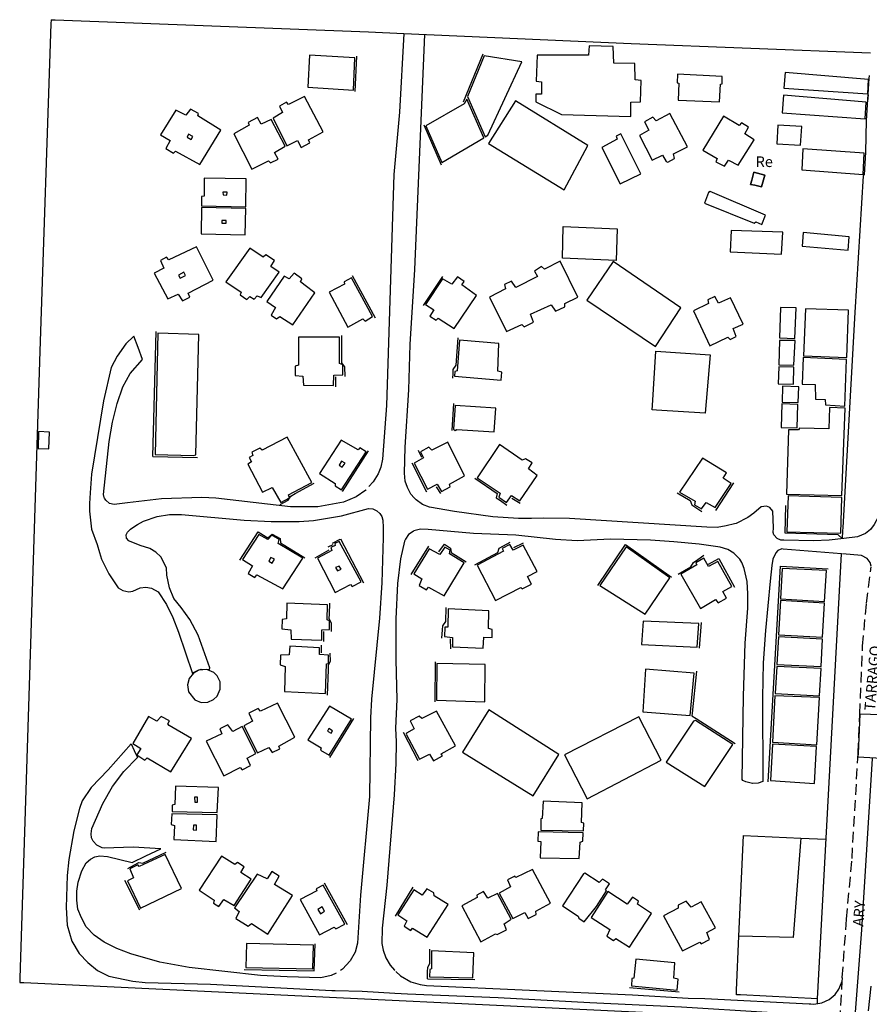
# Model space of a CAD drawing. Units: millimetres. Extents: x 185530 to 187947, y 1674286 to 1677060.
# Drawn here: x 186731 to 186931, y 1675531 to 1675763 of the extents above; entities that cross this region are included whole.
import ezdxf
from ezdxf.enums import TextEntityAlignment as Align

# ---------------------------------------------------------------- set-up
doc = ezdxf.new("R2010")
doc.units = ezdxf.units.MM
doc.header["$LTSCALE"] = 5
doc.header["$MEASUREMENT"] = 0
doc.linetypes.add('DASHED', pattern=[0.75, 0.5, -0.25])
for name, color, linetype in [('V-CRUZAMENTO', 1, 'Continuous'), ('V-EDIFICACAO', 7, 'Continuous'), ('V-EDIFICACAO_IDENTIFICADA', 6, 'Continuous'), ('V-EIXO_DE_LOGRADOURO', 3, 'Continuous'), ('V-LOTE', 1, 'Continuous'), ('V-NOME_DOS_LOGRADOUROS', 7, 'Continuous'), ('V-QUADRA', 2, 'Continuous'), ('V-REFERENCIA', 41, 'Continuous'), ('V-TESTADA', 250, 'Continuous')]:
    doc.layers.add(name, color=color, linetype=linetype)
doc.styles.get("Standard").update_dxf_attribs({"font": 'ARIAL.TTF'})

msp = doc.modelspace()

# ---------------------------------------------------------------- linework, layer by layer
at = {"layer": 'V-CRUZAMENTO'}
msp.add_lwpolyline([(186935.52, 1675588.74), (186935.8, 1675590.59), (186936.47, 1675591.27), (186936.92, 1675591.35), (186938.26, 1675591.17), (186942.209, 1675591.29), (186942.209, 1675591.29), (186942.11, 1675594.551), (186942.11, 1675594.551), (186941.29, 1675594.44), (186940.25, 1675594.4), (186939.56, 1675594.55), (186938.37, 1675595.07), (186937.35, 1675595.96), (186936.59, 1675597.18), (186936.31, 1675598.22), (186936.35, 1675599), (186936.35, 1675599), (186928.9, 1675599.2), (186928.9, 1675599.2), (186928.51, 1675589.9), (186928.466, 1675589.166), (186928.466, 1675589.166), (186935.52, 1675588.74)], close=True, dxfattribs=at)
at = {"layer": 'V-EDIFICACAO'}
for points in [[(186852.81, 1675754.64), (186852.58, 1675748.55), (186853.84, 1675748.39), (186853.79, 1675745.48), (186852.51, 1675745.47), (186852.45, 1675743.65), (186858.52, 1675740.66), (186874.87, 1675740.19), (186874.93, 1675743.54), (186877.21, 1675743.63), (186877.34, 1675748.68), (186875.95, 1675748.85), (186875.83, 1675752.65), (186870.92, 1675752.77), (186870.72, 1675756.73), (186865.04, 1675756.89), (186864.9, 1675754.63), (186852.81, 1675754.64)], [(186799.13, 1675754.66), (186798.74, 1675747.09), (186809.51, 1675746.42), (186809.77, 1675754.06), (186799.13, 1675754.66)], [(186840.3, 1675754.46), (186836.35, 1675744.93), (186840.57, 1675735.42), (186841.18, 1675735.79), (186849.21, 1675753.1), (186840.3, 1675754.46)], [(186885.88, 1675750.21), (186885.84, 1675748.15), (186886.18, 1675748.05), (186886.07, 1675744.06), (186895.79, 1675743.67), (186896.05, 1675747.84), (186896.44, 1675747.9), (186896.47, 1675749.64), (186885.88, 1675750.21)], [(186911.28, 1675750.53), (186910.99, 1675746.9), (186930.82, 1675745.57), (186930.96, 1675748.91), (186911.28, 1675750.53)], [(186794.18, 1675743.05), (186793.71, 1675743.56), (186792.03, 1675742.65), (186792.73, 1675741.11), (186790.49, 1675739.76), (186793.74, 1675733.26), (186796.27, 1675734.51), (186797.16, 1675732.91), (186799.14, 1675733.95), (186798.89, 1675734.66), (186802.34, 1675736.56), (186797.89, 1675744.9), (186794.18, 1675743.05)], [(186835.59, 1675743.18), (186826.56, 1675737.97), (186830.28, 1675729.32), (186840.19, 1675735.19), (186836.24, 1675744.29), (186835.59, 1675743.18)], [(186910.87, 1675745.24), (186910.59, 1675741.05), (186930.13, 1675739.67), (186930.42, 1675743.56), (186910.87, 1675745.24)], [(186772.78, 1675740.33), (186772.88, 1675740.9), (186771.01, 1675741.95), (186769.91, 1675740.49), (186767.6, 1675741.69), (186763.99, 1675735.84), (186766.27, 1675734.55), (186765.2, 1675732.6), (186767, 1675731.53), (186767.47, 1675731.99), (186773.21, 1675728.84), (186778.22, 1675736.99), (186772.78, 1675740.33)], [(186847.72, 1675743.9), (186841.33, 1675733.79), (186859.15, 1675722.91), (186864.74, 1675733.33), (186847.72, 1675743.9)], [(186781.27, 1675736.09), (186785.48, 1675727.8), (186789.39, 1675729.74), (186789.92, 1675729.23), (186791.72, 1675730.14), (186790.88, 1675731.72), (186793.38, 1675733.16), (186790.08, 1675739.5), (186787.73, 1675738.41), (186786.86, 1675739.96), (186784.67, 1675738.78), (186784.89, 1675738.12), (186781.27, 1675736.09)], [(186884.06, 1675740.87), (186880.87, 1675739.19), (186880.08, 1675740.01), (186878.13, 1675738.94), (186879.12, 1675737), (186876.92, 1675735.73), (186879.95, 1675729.85), (186882.4, 1675731.08), (186883.25, 1675729.56), (186883.59, 1675729.45), (186885.21, 1675730.29), (186884.98, 1675731.39), (186888.26, 1675733.01), (186884.06, 1675740.87)], [(186891.85, 1675732.27), (186895.24, 1675730.25), (186894.98, 1675729.46), (186896.96, 1675728.44), (186897.93, 1675729.87), (186900.21, 1675728.71), (186904.02, 1675734.7), (186901.78, 1675736.11), (186902.61, 1675737.69), (186900.99, 1675738.71), (186900.45, 1675738.07), (186896.73, 1675740.26), (186891.85, 1675732.27)], [(186909.54, 1675738.14), (186909.33, 1675733.76), (186914.95, 1675733.44), (186915.21, 1675737.86), (186909.54, 1675738.14)], [(186770.58, 1675735.98), (186770.22, 1675735.29), (186771.21, 1675734.78), (186771.6, 1675735.45), (186770.58, 1675735.98)], [(186872.53, 1675736.11), (186871.46, 1675735.56), (186871.66, 1675734.82), (186868.03, 1675732.86), (186872.39, 1675724.3), (186877.26, 1675726.69), (186872.53, 1675736.11)], [(186915.48, 1675732.59), (186915.19, 1675727.6), (186929.73, 1675726.5), (186929.96, 1675731.52), (186915.48, 1675732.59)], [(186774.29, 1675725.67), (186774.22, 1675721.36), (186773.6, 1675721.3), (186773.6, 1675719.14), (186784.07, 1675718.91), (186784.18, 1675725.48), (186774.29, 1675725.67)], [(186903.13, 1675724.18), (186903.4, 1675725.17), (186903.89, 1675727.02), (186906.48, 1675726.34), (186905.68, 1675723.6), (186904.13, 1675723.96), (186903.13, 1675724.18)], [(186778.68, 1675722.37), (186778.71, 1675721.7), (186779.57, 1675721.61), (186779.64, 1675722.35), (186778.68, 1675722.37)], [(186893.58, 1675722.47), (186893.24, 1675722.25), (186892.25, 1675719.74), (186903.99, 1675715.03), (186904.4, 1675715.37), (186905.8, 1675714.73), (186906.66, 1675716.91), (186893.58, 1675722.47)], [(186773.6, 1675718.69), (186773.51, 1675712.5), (186783.95, 1675712.3), (186784.05, 1675718.46), (186773.6, 1675718.69)], [(186778.42, 1675715.63), (186778.43, 1675715.01), (186779.44, 1675715.03), (186779.41, 1675715.63), (186778.42, 1675715.63)], [(186898.59, 1675713.31), (186898.35, 1675708.25), (186910.47, 1675707.71), (186910.71, 1675712.88), (186898.59, 1675713.31)], [(186915.51, 1675712.85), (186915.29, 1675709.62), (186926.17, 1675708.62), (186926.42, 1675711.81), (186915.51, 1675712.85)], [(186765.91, 1675706.41), (186765.35, 1675706.97), (186763.96, 1675706.26), (186764.76, 1675704.44), (186762.47, 1675703.21), (186765.66, 1675697.19), (186768.11, 1675698.3), (186769.17, 1675696.67), (186770.91, 1675697.56), (186770.49, 1675698.52), (186776.41, 1675701.61), (186772.41, 1675709.43), (186765.91, 1675706.41)], [(186785.02, 1675709.13), (186779.4, 1675701.16), (186783, 1675698.72), (186782.78, 1675698.13), (186784.32, 1675697.06), (186784.99, 1675697.74), (186786.08, 1675697.1), (186786.73, 1675697.91), (186787.68, 1675697.46), (186791.91, 1675703.49), (186790.01, 1675704.79), (186790.85, 1675706.23), (186788.81, 1675707.57), (186788.16, 1675707.02), (186785.02, 1675709.13)], [(186847.75, 1675699.83), (186846.71, 1675701.34), (186845.1, 1675700.53), (186845.31, 1675699.53), (186841.54, 1675697.57), (186845.58, 1675689.44), (186849.19, 1675691.12), (186849.72, 1675690.56), (186851.95, 1675691.65), (186851.23, 1675693.55), (186856.11, 1675695.79), (186857.15, 1675694.24), (186859.34, 1675695.28), (186859.35, 1675696.1), (186862.36, 1675697.6), (186858.24, 1675706.06), (186854.55, 1675704.16), (186853.85, 1675704.8), (186852.15, 1675703.71), (186852.88, 1675702.44), (186847.75, 1675699.83)], [(186864.49, 1675696.89), (186880.71, 1675685.93), (186886.68, 1675695.09), (186870.76, 1675706.01), (186864.49, 1675696.89)], [(186768.19, 1675702.8), (186768.59, 1675702.08), (186769.82, 1675702.71), (186769.48, 1675703.43), (186768.19, 1675702.8)], [(186798.07, 1675700.3), (186798.07, 1675700.3), (186796.98, 1675701.19), (186797.32, 1675701.86), (186795.47, 1675703.2), (186794.34, 1675701.87), (186793.12, 1675702.49), (186789.02, 1675696.54), (186791.04, 1675695.1), (186790.02, 1675693.29), (186791.31, 1675692.43), (186792.1, 1675693.02), (186795.16, 1675691.08), (186800.375, 1675698.596), (186800.375, 1675698.596), (186798.07, 1675700.3), (186798.07, 1675700.3)], [(186835.05, 1675700.51), (186835.56, 1675701.28), (186833.98, 1675702.33), (186832.66, 1675700.61), (186830.5, 1675701.87), (186826.47, 1675695.87), (186828.41, 1675694.62), (186827.47, 1675693.13), (186828.98, 1675692.12), (186829.45, 1675692.58), (186833.26, 1675690.16), (186838.5, 1675697.98), (186835.05, 1675700.51)], [(186807.25, 1675701.22), (186807.34, 1675700.62), (186803.74, 1675698.73), (186808.17, 1675690.48), (186811.68, 1675692.5), (186812.21, 1675691.91), (186813.96, 1675692.98), (186808.98, 1675702.16), (186807.25, 1675701.22)], [(186895.54, 1675696.19), (186894.67, 1675697.74), (186893.03, 1675696.95), (186893.25, 1675696.06), (186889.65, 1675694.31), (186893.51, 1675686.1), (186897.81, 1675688.13), (186898.29, 1675687.62), (186899.75, 1675688.31), (186899.01, 1675690.21), (186901.38, 1675691.24), (186898.39, 1675697.43), (186895.54, 1675696.19)], [(186910.22, 1675695.14), (186910, 1675687.95), (186913.57, 1675687.79), (186913.88, 1675695.06), (186910.22, 1675695.14)], [(186916.07, 1675694.82), (186915.61, 1675683.74), (186925.82, 1675683.35), (186926.21, 1675694.47), (186916.07, 1675694.82)], [(186763.34, 1675689.08), (186762.72, 1675660.43), (186771.75, 1675660.2), (186772.29, 1675660.4), (186772.98, 1675688.78), (186763.34, 1675689.08)], [(186796.52, 1675688.14), (186796.54, 1675681.56), (186795.73, 1675681.26), (186795.73, 1675679.1), (186797.53, 1675678.97), (186797.65, 1675676.84), (186804.77, 1675676.71), (186804.82, 1675679.17), (186806.98, 1675679.28), (186806.98, 1675681.58), (186806.16, 1675681.96), (186806.18, 1675688.11), (186796.52, 1675688.14)], [(186834.49, 1675687.43), (186833.96, 1675680.22), (186833.37, 1675680.03), (186833.31, 1675678.9), (186844.3, 1675678.02), (186844.48, 1675679.89), (186843.51, 1675680.08), (186843.76, 1675686.68), (186834.49, 1675687.43)], [(186909.96, 1675687.39), (186909.79, 1675681.58), (186913.31, 1675681.51), (186913.63, 1675687.32), (186909.96, 1675687.39)], [(186915.57, 1675683.31), (186915.29, 1675677.07), (186918.39, 1675676.96), (186918.47, 1675673.48), (186920.71, 1675673.4), (186920.8, 1675672.2), (186925.41, 1675671.87), (186925.74, 1675682.89), (186915.57, 1675683.31)], [(186909.8, 1675681.17), (186909.62, 1675677.15), (186913.27, 1675677.03), (186913.37, 1675681.06), (186909.8, 1675681.17)], [(186910.67, 1675676.6), (186910.59, 1675672.83), (186914.36, 1675672.7), (186914.54, 1675676.42), (186910.67, 1675676.6)], [(186833.47, 1675672.02), (186833.06, 1675666.46), (186833.49, 1675666.14), (186833.82, 1675666.39), (186842.67, 1675665.84), (186843.05, 1675671.36), (186833.47, 1675672.02)], [(186910.54, 1675672.39), (186910.39, 1675666.83), (186914.11, 1675666.78), (186914.32, 1675672.22), (186910.54, 1675672.39)], [(186914.7, 1675666.69), (186914.48, 1675666.31), (186912.09, 1675666.28), (186911.61, 1675651.13), (186924.65, 1675650.77), (186925.45, 1675671.39), (186921.79, 1675671.51), (186921.57, 1675666.54), (186914.7, 1675666.69)], [(186735.15, 1675665.87), (186735.06, 1675661.88), (186737.63, 1675661.77), (186737.74, 1675665.76), (186735.15, 1675665.87)], [(186787.96, 1675661.46), (186787.38, 1675661.97), (186785.47, 1675660.98), (186785.76, 1675660.24), (186784.9, 1675659.74), (186785.41, 1675658.74), (186784.56, 1675658.15), (186787.98, 1675651.56), (186790.3, 1675652.66), (186792.33, 1675649.12), (186794.38, 1675650.21), (186794.14, 1675650.93), (186799.62, 1675653.87), (186793.85, 1675664.57), (186787.96, 1675661.46)], [(186806.55, 1675663.87), (186801.49, 1675655.96), (186805.15, 1675653.66), (186805.12, 1675653.11), (186806.64, 1675652.15), (186812.43, 1675661.13), (186810.99, 1675662.06), (186810.54, 1675661.55), (186806.55, 1675663.87)], [(186827.94, 1675661.51), (186827.21, 1675662.23), (186825.26, 1675661.1), (186825.99, 1675659.7), (186823.78, 1675658.43), (186826.91, 1675652.26), (186829.23, 1675653.44), (186830.23, 1675651.72), (186832.25, 1675652.8), (186832.1, 1675653.49), (186835.65, 1675655.43), (186831.69, 1675663.39), (186827.94, 1675661.51)], [(186838.61, 1675654.96), (186844.09, 1675651.32), (186843.76, 1675650.36), (186845.53, 1675649.17), (186846.74, 1675650.76), (186848.7, 1675649.51), (186852.79, 1675655.5), (186850.72, 1675657.06), (186851.62, 1675658.46), (186850.04, 1675659.46), (186849.29, 1675659.14), (186843.95, 1675662.8), (186838.61, 1675654.96)], [(186806.68, 1675658.9), (186806.12, 1675657.95), (186806.77, 1675657.48), (186807.54, 1675658.44), (186806.68, 1675658.9)], [(186891.82, 1675659.59), (186886.4, 1675651.61), (186890.1, 1675649.42), (186889.9, 1675648.62), (186891.56, 1675647.61), (186892.69, 1675649.11), (186894.77, 1675647.95), (186898.57, 1675653.62), (186896.67, 1675654.88), (186897.44, 1675656.12), (186891.82, 1675659.59)], [(186911.98, 1675650.71), (186911.71, 1675642.26), (186924.45, 1675641.92), (186924.65, 1675650.35), (186911.98, 1675650.71)], [(186789.29, 1675640.38), (186787.14, 1675641.57), (186783.3, 1675635.66), (186785.67, 1675634.21), (186784.64, 1675632.38), (186786.2, 1675631.46), (186786.65, 1675632.11), (186786.65, 1675632.11), (186792.82, 1675628.77), (186797.49, 1675635.98), (186791.73, 1675639.47), (186791.92, 1675640.41), (186790.25, 1675641.41), (186789.29, 1675640.38)], [(186806.08, 1675639.97), (186805.08, 1675639.45), (186805.15, 1675638.99), (186804.17, 1675638.49), (186804.4, 1675637.78), (186800.97, 1675635.99), (186805.14, 1675627.91), (186808.76, 1675629.8), (186809.18, 1675629.33), (186811.26, 1675630.45), (186806.08, 1675639.97), (186806.08, 1675639.97)], [(186832.1, 1675637.05), (186832.31, 1675637.9), (186831.05, 1675638.63), (186829.87, 1675636.87), (186827.31, 1675638.22), (186823.7, 1675632.28), (186825.63, 1675631.11), (186824.97, 1675629.55), (186826.69, 1675628.55), (186827.14, 1675629.19), (186830.87, 1675627.13), (186835.6, 1675634.9), (186832.1, 1675637.05)], [(186844.58, 1675638.3), (186844.82, 1675637.66), (186838.68, 1675634.37), (186843, 1675626.04), (186848.94, 1675629.11), (186849.27, 1675628.77), (186851.45, 1675629.91), (186850.51, 1675631.71), (186852.79, 1675632.87), (186849.51, 1675639.05), (186847.11, 1675637.86), (186846.33, 1675639.24), (186844.58, 1675638.3)], [(186873.77, 1675638.72), (186867.61, 1675629.59), (186878.31, 1675622.8), (186884.1, 1675631.38), (186873.77, 1675638.72)], [(186789.97, 1675636.14), (186789.49, 1675635.29), (186790.31, 1675634.83), (186790.87, 1675635.75), (186789.97, 1675636.14)], [(186890.26, 1675634.92), (186890.47, 1675634.4), (186886.71, 1675632.2), (186891.31, 1675624.14), (186894.9, 1675626.25), (186895.49, 1675625.44), (186897.45, 1675626.57), (186896.58, 1675628.18), (186898.73, 1675629.33), (186895.42, 1675635.25), (186893.24, 1675634.01), (186892.1, 1675635.99), (186890.26, 1675634.92)], [(186806.12, 1675634.15), (186805.25, 1675633.8), (186805.73, 1675633.06), (186806.54, 1675633.45), (186806.12, 1675634.15)], [(186910.58, 1675633.59), (186910.2, 1675626.41), (186920.61, 1675625.8), (186921.08, 1675633.07), (186910.58, 1675633.59)], [(186910.19, 1675625.99), (186909.71, 1675617.93), (186920.13, 1675617.35), (186920.59, 1675625.36), (186910.19, 1675625.99)], [(186793.76, 1675625.36), (186793.64, 1675621.68), (186792.67, 1675621.55), (186792.57, 1675619.35), (186794.71, 1675619.14), (186794.78, 1675616.91), (186801.98, 1675616.69), (186802.01, 1675619.14), (186803.82, 1675619.21), (186803.82, 1675621.26), (186803.26, 1675621.44), (186803.37, 1675625.04), (186793.76, 1675625.36)], [(186831.84, 1675624.07), (186831.7, 1675619.74), (186831.02, 1675619.74), (186830.93, 1675617.55), (186832.82, 1675617.33), (186832.86, 1675615.13), (186840.03, 1675614.78), (186840.22, 1675617.4), (186842.21, 1675617.32), (186842.22, 1675619.21), (186841.33, 1675619.4), (186841.39, 1675623.61), (186831.84, 1675624.07)], [(186877.83, 1675621.13), (186877.43, 1675615.65), (186890.53, 1675615.02), (186890.91, 1675620.57), (186877.83, 1675621.13)], [(186909.72, 1675617.44), (186909.35, 1675610.96), (186919.8, 1675610.47), (186920.11, 1675616.91), (186909.72, 1675617.44)], [(186794.43, 1675615.29), (186794.28, 1675613.2), (186792.23, 1675613.13), (186792.19, 1675610.84), (186793.34, 1675610.42), (186793.18, 1675604.53), (186802.84, 1675604.11), (186803.09, 1675611.05), (186803.56, 1675611.19), (186803.56, 1675613.14), (186801.42, 1675613.29), (186801.48, 1675614.88), (186794.43, 1675615.29)], [(186774.9, 1675609.73), (186773, 1675609.58), (186771.77, 1675608.89), (186770.74, 1675607.62), (186770.31, 1675606.14), (186770.57, 1675604.45), (186772.05, 1675602.57), (186773.53, 1675601.97), (186775.13, 1675602.05), (186776.48, 1675602.7), (186777.3, 1675603.48), (186778.05, 1675605.11), (186778.01, 1675606.83), (186777.34, 1675608.25), (186776.56, 1675609.06), (186774.9, 1675609.73)], [(186829.12, 1675611.13), (186829.07, 1675602.49), (186840.44, 1675602.12), (186840.54, 1675610.92), (186829.12, 1675611.13)], [(186878.32, 1675609.86), (186877.71, 1675599.78), (186888.88, 1675598.87), (186889.86, 1675608.9), (186878.32, 1675609.86)], [(186909.32, 1675610.49), (186908.96, 1675604.08), (186919.36, 1675603.54), (186919.77, 1675610.01), (186909.32, 1675610.49)], [(186908.88, 1675603.56), (186908.28, 1675592.58), (186918.73, 1675592.01), (186919.39, 1675603.11), (186908.88, 1675603.56)], [(186787.51, 1675599.89), (186787.02, 1675600.57), (186784.82, 1675599.45), (186785.67, 1675597.56), (186783.6, 1675596.43), (186786.82, 1675590.1), (186789.47, 1675591.39), (186790.33, 1675590.19), (186792.09, 1675591.06), (186791.87, 1675591.65), (186795.63, 1675593.8), (186791.55, 1675601.78), (186787.51, 1675599.89)], [(186803.8, 1675601.13), (186798.67, 1675593.19), (186801.84, 1675591.3), (186801.71, 1675590.71), (186803.7, 1675589.54), (186809.01, 1675598.05), (186803.8, 1675601.13)], [(186835.19, 1675590.25), (186851.87, 1675579.97), (186857.93, 1675589.7), (186841.37, 1675600.26), (186835.19, 1675590.25)], [(186763.05, 1675597.55), (186763.05, 1675597.55), (186761.14, 1675598.67), (186757.41, 1675592.33), (186759.3, 1675591.13), (186758.4, 1675589.59), (186760.26, 1675588.37), (186760.77, 1675588.92), (186766.4, 1675585.6), (186771.25, 1675593.46), (186765.97, 1675596.57), (186765.72, 1675596.97), (186766.09, 1675597.61), (186764.12, 1675598.67), (186763.05, 1675597.55)], [(186829.09, 1675599.92), (186825.58, 1675598.16), (186825, 1675598.75), (186822.88, 1675597.64), (186823.78, 1675595.74), (186822.01, 1675594.76), (186821.93, 1675594.46), (186825.02, 1675588.63), (186827.41, 1675589.79), (186828.37, 1675588.24), (186830.44, 1675589.37), (186830.15, 1675589.86), (186833.52, 1675591.76), (186829.09, 1675599.92)], [(186859.25, 1675589.61), (186864.63, 1675579.23), (186882.06, 1675588.38), (186876.77, 1675598.58), (186859.25, 1675589.61)], [(186890.18, 1675597.73), (186889.69, 1675597.6), (186883.24, 1675587.86), (186892.37, 1675582.13), (186898.92, 1675592.08), (186890.18, 1675597.73)], [(186781.01, 1675595.15), (186779.84, 1675596.72), (186777.93, 1675595.74), (186778.39, 1675594.56), (186774.73, 1675592.82), (186778.89, 1675584.69), (186782.78, 1675586.63), (186783.19, 1675586.12), (186785.17, 1675587.11), (186784.38, 1675588.83), (186786.42, 1675589.97), (186783.22, 1675596.27), (186781.01, 1675595.15)], [(186803.64, 1675595.8), (186803.31, 1675595.19), (186804.2, 1675594.74), (186804.51, 1675595.29), (186803.64, 1675595.8)], [(186908.29, 1675592.16), (186907.8, 1675583.55), (186918.2, 1675582.89), (186918.7, 1675591.59), (186908.29, 1675592.16)], [(186767.51, 1675582.25), (186767.32, 1675577.88), (186766.68, 1675577.75), (186766.68, 1675576.22), (186777.3, 1675575.99), (186777.62, 1675581.94), (186767.51, 1675582.25)], [(186771.97, 1675579.64), (186772.02, 1675578.47), (186772.7, 1675578.45), (186772.7, 1675579.64), (186771.97, 1675579.64)], [(186854.2, 1675578.68), (186854, 1675574.6), (186853.67, 1675574.5), (186853.67, 1675571.83), (186863.7, 1675571.67), (186863.79, 1675573.53), (186863.24, 1675573.66), (186863.42, 1675578.3), (186854.2, 1675578.68)], [(186766.61, 1675575.74), (186766.5, 1675573.22), (186767.27, 1675572.99), (186767.06, 1675569.63), (186777.07, 1675569.19), (186777.31, 1675575.46), (186766.61, 1675575.74)], [(186771.71, 1675573.06), (186771.62, 1675571.95), (186772.45, 1675571.87), (186772.47, 1675573.05), (186771.71, 1675573.06)], [(186853.04, 1675571.45), (186852.93, 1675569.26), (186853.7, 1675569.16), (186853.49, 1675565.36), (186862.73, 1675565.14), (186862.98, 1675569.01), (186863.57, 1675569.25), (186863.69, 1675571.24), (186853.04, 1675571.45)], [(186758.95, 1675563.26), (186758.64, 1675563.68), (186756.71, 1675562.73), (186757.61, 1675560.62), (186756.18, 1675559.91), (186759.23, 1675553.47), (186768.87, 1675558.06), (186765.05, 1675566.15), (186758.95, 1675563.26)], [(186773.08, 1675557.67), (186776.65, 1675555.35), (186776.49, 1675554.6), (186777.68, 1675553.86), (186778.87, 1675555.49), (186781.3, 1675554.12), (186785.33, 1675560.29), (186782.92, 1675561.87), (186783.68, 1675563.24), (186782.09, 1675564.24), (186781.48, 1675563.73), (186778.31, 1675565.76), (186773.08, 1675557.67)], [(186786.78, 1675561.48), (186781.4, 1675553.52), (186782.51, 1675552.66), (186781.75, 1675551), (186784.6, 1675549.18), (186785.38, 1675549.86), (186789.27, 1675547.32), (186795.07, 1675556.44), (186790.84, 1675559.05), (186791.95, 1675560.98), (186790.25, 1675562.12), (186789.15, 1675560.4), (186786.78, 1675561.48)], [(186847.8, 1675560.66), (186847.5, 1675561.04), (186845.84, 1675560.13), (186846.51, 1675558.5), (186843.84, 1675557.01), (186847.03, 1675551.05), (186849.92, 1675552.42), (186850.71, 1675551.04), (186852.54, 1675552), (186852.47, 1675552.72), (186855.95, 1675554.61), (186851.72, 1675562.55), (186847.8, 1675560.66)], [(186864.07, 1675561.69), (186863.73, 1675561.57), (186858.78, 1675554.01), (186862.44, 1675551.6), (186862.62, 1675551.06), (186863.9, 1675550.22), (186866.78, 1675553.87), (186869.12, 1675557.52), (186868.91, 1675557.82), (186869.85, 1675559.21), (186868.21, 1675560.3), (186867.46, 1675559.53), (186864.07, 1675561.69)], [(186800.71, 1675558.05), (186800.86, 1675557.58), (186796.9, 1675555.48), (186801.47, 1675547.19), (186804.89, 1675548.96), (186805.34, 1675548.58), (186807.41, 1675549.71), (186802.36, 1675558.91), (186800.71, 1675558.05)], [(186826.78, 1675558.05), (186825.69, 1675556.54), (186823.69, 1675557.79), (186819.93, 1675551.86), (186822.08, 1675550.43), (186821.39, 1675549.18), (186823.03, 1675548.19), (186823.43, 1675548.7), (186826.82, 1675546.58), (186831.83, 1675554.29), (186828.54, 1675556.33), (186828.45, 1675557.07), (186826.78, 1675558.05)], [(186841.2, 1675555.79), (186840.16, 1675557.36), (186838.54, 1675556.53), (186838.67, 1675555.95), (186835, 1675554.01), (186839.48, 1675545.54), (186842.99, 1675547.4), (186843.33, 1675547.23), (186845.59, 1675548.36), (186845.01, 1675549.8), (186846.64, 1675550.83), (186843.48, 1675556.88), (186841.2, 1675555.79)], [(186876.49, 1675554.37), (186876.74, 1675555.08), (186875.32, 1675556.06), (186874.06, 1675554.42), (186869.48, 1675557.36), (186865.53, 1675551.29), (186869.97, 1675548.41), (186869.23, 1675546.83), (186870.77, 1675545.8), (186871.32, 1675546.31), (186874.6, 1675544.29), (186879.77, 1675552.18), (186876.49, 1675554.37)], [(186801.1, 1675553.11), (186801.71, 1675552.13), (186802.65, 1675552.75), (186802.1, 1675553.75), (186801.1, 1675553.11)], [(186887.92, 1675555.14), (186886.07, 1675554.19), (186886.05, 1675553.44), (186882.59, 1675551.62), (186887.05, 1675543.42), (186891.18, 1675545.45), (186891.5, 1675545.02), (186893.47, 1675546.06), (186892.81, 1675547.68), (186894.88, 1675548.82), (186891.48, 1675554.92), (186889.1, 1675553.69), (186887.92, 1675555.14)], [(186784.24, 1675545.09), (186784.05, 1675539.44), (186799.86, 1675539.16), (186800.06, 1675544.71), (186784.24, 1675545.09)], [(186827.9, 1675543.37), (186827.85, 1675539.14), (186827.47, 1675539.02), (186827.43, 1675537.25), (186837.65, 1675537.02), (186837.85, 1675542.91), (186827.9, 1675543.37)], [(186876.05, 1675541.46), (186875.61, 1675536.94), (186875.14, 1675536.84), (186875.02, 1675535.15), (186885.82, 1675534.11), (186886.05, 1675536.72), (186885.01, 1675536.98), (186885.31, 1675540.6), (186876.05, 1675541.46)]]:
    msp.add_lwpolyline(points, close=True, dxfattribs=at)
at = {"layer": 'V-EDIFICACAO_IDENTIFICADA'}
msp.add_lwpolyline([(186904.13, 1675723.96), (186905.68, 1675723.6), (186906.48, 1675726.34), (186903.89, 1675727.02), (186903.4, 1675725.17), (186903.13, 1675724.18), (186903.13, 1675724.18), (186904.13, 1675723.96)], close=True, dxfattribs=at)
at = {"layer": 'V-EIXO_DE_LOGRADOURO'}
for points in [[(186931.81, 1675588.74), (186929.28, 1675548.35), (186928.35, 1675536.05)], [(186928.35, 1675536.05), (186927.81, 1675528.91)]]:
    msp.add_lwpolyline(points, dxfattribs=at)
at = {"layer": 'V-LOTE'}
for points in [[(186738.14, 1675763.02), (186738.1, 1675762.02), (186735.47, 1675684.82), (186730.77, 1675536.98), (186730.74, 1675535.94)], [(186738.14, 1675763.02), (186739.14, 1675762.98), (186813.03, 1675760.15), (186821.37, 1675759.78)], [(186821.37, 1675759.78), (186874.97, 1675757.39), (186931.4, 1675755.19)], [(186931.09, 1675749.89), (186931.07, 1675749.18)], [(186930.9, 1675745.31), (186930.73, 1675743.81)], [(186930.42, 1675739.27), (186930.21, 1675731.75)], [(186929.73, 1675726.19), (186927.73, 1675693.92), (186924.9, 1675643.24)], [(186858.77, 1675706.74), (186858.97, 1675714.23), (186871.64, 1675713.67), (186871.4, 1675706.2), (186858.77, 1675706.74)], [(186879.93, 1675670.99), (186879.99, 1675671.99), (186880.8, 1675684.84), (186893.59, 1675683.97), (186892.45, 1675670.24), (186880.93, 1675670.93), (186879.93, 1675670.99)], [(186924.9, 1675643.24), (186924.85, 1675642.48), (186924.74, 1675640.62)], [(186918.95, 1675532.05), (186924.58, 1675637.05)], [(186924.58, 1675637.05), (186924.58, 1675637.11)], [(186900.38, 1675546.83), (186901.48, 1675570.63), (186915, 1675570)], [(186915, 1675570), (186914.92, 1675569)], [(186915, 1675570), (186920.9, 1675569.73)], [(186914.92, 1675569), (186913.22, 1675546.5), (186900.38, 1675546.83)], [(186899.79, 1675533.04), (186899.8, 1675534.1), (186900.38, 1675546.83)], [(186730.74, 1675535.94), (186731.74, 1675535.89), (186918.61, 1675526.98)], [(186918.95, 1675532.05), (186900.75, 1675532.99), (186899.79, 1675533.04)], [(186918.89, 1675530.97), (186918.95, 1675532.05)]]:
    msp.add_lwpolyline(points, dxfattribs=at)
at = {"layer": 'V-QUADRA', "linetype": 'DASHED'}
for p, q in [((186930.46, 1675625.39), (186931.59, 1675633.96)), ((186929.57, 1675615.28), (186930.46, 1675625.39)), ((186928.9, 1675599.2), (186929.57, 1675615.28)), ((186928.51, 1675589.9), (186928.9, 1675599.2)), ((186928.9, 1675599.2), (186928.9, 1675599.2)), ((186927.07, 1675565.2), (186928.44, 1675588.74)), ((186928.44, 1675588.74), (186928.51, 1675589.9)), ((186928.44, 1675588.74), (186928.44, 1675588.74)), ((186925.77, 1675550.85), (186927.07, 1675565.2)), ((186924.77, 1675537.14), (186925.77, 1675550.85)), ((186924.06, 1675523.04), (186924.75, 1675536.21)), ((186924.75, 1675536.21), (186924.86, 1675536.9)), ((186924.86, 1675536.9), (186924.77, 1675537.14))]:
    msp.add_line(p, q, dxfattribs=at)
at = {"layer": 'V-QUADRA'}
msp.add_lwpolyline([(186931.48, 1675535.09), (186930.89, 1675529.23)], dxfattribs=at)
at = {"layer": 'V-REFERENCIA'}
for points in [[(186821.37, 1675759.78), (186820.36, 1675741.22), (186818.98, 1675726.47), (186817.26, 1675672), (186816.34, 1675659.36), (186815.89, 1675657.45), (186815.26, 1675655.89), (186814.09, 1675654.03), (186813.08, 1675652.88)], [(186822.77, 1675651.61), (186822.25, 1675652.64), (186821.66, 1675654.16), (186821.47, 1675656.07), (186821.66, 1675662.2), (186822.51, 1675675.7), (186822.84, 1675686.43), (186823.94, 1675704.11), (186826.3, 1675759.52)], [(186758.67, 1675685.68), (186757.67, 1675688.41), (186755.74, 1675686.55), (186753.72, 1675683.68), (186752.34, 1675680.98), (186750.49, 1675673.13), (186747.7, 1675655.84), (186747.34, 1675651.39), (186747.24, 1675648.94)], [(186750.74, 1675650.2), (186750.65, 1675650.35), (186750.52, 1675651.04), (186751.88, 1675663.52), (186752.66, 1675668.08), (186753.75, 1675672.5), (186755.04, 1675676.41), (186756.82, 1675679.59), (186759.71, 1675682.85), (186758.67, 1675685.68)], [(186812.43, 1675652.14), (186812.36, 1675652.06), (186810.14, 1675650.45), (186807.08, 1675649.19), (186801.1, 1675648.14), (186794.61, 1675648.12), (186777.04, 1675650.13), (186773.72, 1675650.31), (186764.21, 1675650.02), (186756.16, 1675649.06)], [(186823.78, 1675650.26), (186823.03, 1675651.09), (186822.77, 1675651.61)], [(186747.24, 1675648.94), (186747.17, 1675647.1), (186747.71, 1675642.85), (186749.02, 1675639.25), (186749.58, 1675637.35)], [(186756.16, 1675649.06), (186753, 1675648.68), (186751.93, 1675648.9), (186751.06, 1675649.66), (186750.74, 1675650.2)], [(186899.38, 1675644.11), (186897.39, 1675643.61), (186895.28, 1675643.28), (186892.79, 1675643.29), (186860.43, 1675645.33), (186854.41, 1675645.48), (186851.44, 1675645.33), (186848.38, 1675645.38), (186842.32, 1675645.75), (186833.33, 1675647.03), (186827.41, 1675648.06), (186825.74, 1675648.66), (186824.23, 1675649.76), (186823.78, 1675650.26)], [(186758.54, 1675643.96), (186759.96, 1675644.73), (186763.17, 1675645.84), (186766.1, 1675646.3), (186768.9, 1675646.3), (186783.7, 1675644.96), (186790.03, 1675644.64), (186796.66, 1675644.64), (186800.03, 1675644.91), (186806.66, 1675645.98), (186813, 1675647.75)], [(186813, 1675647.75), (186813.04, 1675647.76), (186814.03, 1675647.62), (186814.98, 1675647.16), (186815.67, 1675646.56), (186816.15, 1675645.85), (186816.43, 1675644.98), (186816.51, 1675643.22), (186816.45, 1675640.91)], [(186910.97, 1675640.27), (186910.3, 1675640.29), (186909.42, 1675640.62), (186908.6, 1675641.52), (186908.47, 1675642.04), (186908.56, 1675643.18), (186908.38, 1675647.06), (186907.69, 1675647.99), (186906.87, 1675648.31), (186905.65, 1675648.14), (186903.94, 1675646.6), (186902.47, 1675645.58), (186899.76, 1675644.21), (186899.38, 1675644.11)], [(186933.33, 1675646.31), (186933.24, 1675645.65), (186932.33, 1675643.92), (186931.39, 1675642.79), (186930.27, 1675641.84), (186928.36, 1675641.04), (186925.1, 1675640.64)], [(186756.65, 1675640.03), (186756.46, 1675640.11), (186755.96, 1675640.74), (186755.87, 1675641.49), (186756.17, 1675642.17), (186756.89, 1675642.86), (186758.13, 1675643.74), (186758.54, 1675643.96)], [(186823.53, 1675642.31), (186822.47, 1675641.56), (186821.78, 1675640.52)], [(186899.33, 1675637.06), (186899.22, 1675637.18), (186897.77, 1675638.05), (186896, 1675638.61), (186891.02, 1675639.31), (186885, 1675639.87), (186879.5, 1675640.22), (186870.08, 1675640.48), (186862.22, 1675640.13), (186857.16, 1675640.39), (186847.76, 1675641.4), (186837.76, 1675641.8), (186827.06, 1675642.81), (186825.29, 1675642.86), (186823.68, 1675642.42), (186823.53, 1675642.31)], [(186772.98, 1675609.68), (186773.57, 1675609.85), (186775.53, 1675609.75), (186775.57, 1675610.15), (186772.84, 1675617.82), (186770.86, 1675621.53), (186768.82, 1675624.41), (186767.09, 1675626.53), (186766.04, 1675628.99), (186765.45, 1675632), (186765.33, 1675633.75), (186764.04, 1675636.29), (186762.87, 1675637.42), (186761.42, 1675638.3), (186759.13, 1675638.98), (186756.65, 1675640.03)], [(186816.45, 1675640.91), (186816.15, 1675630.2), (186815.6, 1675621.82), (186813.73, 1675602.78), (186813.45, 1675598.38), (186813.27, 1675579.79), (186811.16, 1675556.56)], [(186821.78, 1675640.52), (186821.47, 1675640.05), (186820.56, 1675635.89), (186819.87, 1675630.06), (186819.5, 1675621.68), (186819.48, 1675612.01), (186819.7, 1675602.68), (186819.39, 1675595.88), (186819.55, 1675592.67), (186819.48, 1675587.54), (186819.05, 1675580.16), (186817.36, 1675558.9), (186816.23, 1675548.76), (186816.15, 1675545.13), (186816.47, 1675543.57), (186817.14, 1675541.75), (186818.16, 1675539.99), (186819.15, 1675538.8), (186819.19, 1675538.76)], [(186925.1, 1675640.64), (186921.66, 1675640.22), (186918.01, 1675640.11), (186910.97, 1675640.27)], [(186749.58, 1675637.35), (186750.05, 1675635.78), (186751.74, 1675632.29), (186753.93, 1675629.02), (186755.06, 1675628.36), (186756.46, 1675628.05), (186757.39, 1675628.2), (186759.12, 1675629), (186760.51, 1675629.17), (186761.85, 1675628.96), (186763.41, 1675628.05), (186765.35, 1675625.09), (186766.89, 1675622.02), (186768.23, 1675618.52), (186771.54, 1675608.79), (186771.75, 1675609.05), (186772.81, 1675609.63), (186772.98, 1675609.68)], [(186910.81, 1675638.16), (186910.53, 1675638.18), (186909.59, 1675637.8), (186909.06, 1675637.3), (186908.37, 1675635.8), (186908.19, 1675634.25)], [(186924.58, 1675637.05), (186910.81, 1675638.16)], [(186901.21, 1675634.62), (186901.06, 1675635), (186900.58, 1675635.75), (186899.33, 1675637.06)], [(186931.56, 1675634.1), (186931.33, 1675635.02), (186930.66, 1675635.95), (186929.29, 1675636.67), (186924.85, 1675637.03)], [(186903.66, 1675582.89), (186903.58, 1675582.88), (186902.02, 1675583.25), (186901.3, 1675583.56), (186901.19, 1675583.8), (186901.45, 1675603.45), (186901.88, 1675615.93), (186902.53, 1675624.2), (186902.51, 1675627.59), (186902.32, 1675630.48), (186901.63, 1675633.61), (186901.21, 1675634.62)], [(186908.19, 1675634.25), (186907.78, 1675630.62), (186906.63, 1675618.96), (186906.12, 1675611.33), (186905.92, 1675603.16), (186906.05, 1675583.3)], [(186757.01, 1675592.19), (186751.59, 1675586.1), (186747.57, 1675581.9), (186745.45, 1675578.74), (186744.81, 1675576.99), (186743.55, 1675571.7), (186742.32, 1675564.91), (186741.91, 1675561.2), (186741.74, 1675553.64), (186741.95, 1675549.46), (186743.06, 1675545.7), (186744.79, 1675542.8), (186746.79, 1675540.61), (186749.12, 1675538.73), (186751.76, 1675537.45), (186757.44, 1675536.22), (186760.35, 1675535.91), (186775.75, 1675535.56), (186804.4, 1675534.03), (186805.12, 1675534.01)], [(186757.01, 1675592.19), (186757.74, 1675590.62)], [(186760.48, 1675565.78), (186764.02, 1675567.44), (186757.5, 1675567.86), (186750.69, 1675567.62), (186750.17, 1675567.71), (186748.94, 1675568.31), (186748.07, 1675569.29), (186747.7, 1675570.04), (186747.57, 1675571.02), (186747.77, 1675572.23), (186750.33, 1675578.12), (186752.66, 1675582.14), (186755.34, 1675585.72), (186758.51, 1675588.97)], [(186757.74, 1675590.62), (186758.51, 1675588.97)], [(186906.05, 1675583.3), (186904.96, 1675582.97), (186903.66, 1675582.89)], [(186804.24, 1675537.61), (186801.8, 1675536.99), (186793.83, 1675537.23), (186787.52, 1675537.61), (186770.72, 1675539.45), (186763.83, 1675540.69), (186756.97, 1675542.69), (186753.67, 1675543.91), (186750.65, 1675545.43), (186748.3, 1675547.09), (186746.43, 1675549.08), (186745.29, 1675551.18), (186744.48, 1675553.26), (186744.2, 1675555.38), (186744.25, 1675557.48), (186744.55, 1675559.56), (186745.38, 1675562.3), (186746.43, 1675564.16), (186747.47, 1675565.04), (186748.48, 1675565.59), (186749.64, 1675565.78), (186751.46, 1675565.65), (186757.24, 1675564.26), (186760.48, 1675565.78)], [(186811.16, 1675556.56), (186810.46, 1675545.2), (186809.87, 1675543.09), (186808.72, 1675541.01), (186806.88, 1675539.06), (186806.39, 1675538.74)], [(186805.4, 1675538.16), (186804.24, 1675537.61)], [(186819.46, 1675538.52), (186820.57, 1675537.5), (186822.99, 1675536.07), (186825.24, 1675535.42), (186826.73, 1675535.23), (186875.3, 1675533), (186888.42, 1675532.26), (186892.34, 1675532.18), (186916.96, 1675530.88), (186917.32, 1675530.89)], [(186919.04, 1675530.98), (186919.97, 1675531.12), (186921.65, 1675531.89), (186923.13, 1675533.13), (186923.99, 1675534.34), (186924.75, 1675536.2)], [(186805.12, 1675534.01), (186811.54, 1675533.85), (186819.19, 1675533.4)], [(186819.19, 1675533.4), (186822.19, 1675533.23), (186843.61, 1675532.35), (186865.25, 1675531.18), (186886.84, 1675530.22), (186907.03, 1675528.92), (186918.15, 1675528.03), (186918.86, 1675527.8)], [(186917.32, 1675530.89), (186918.04, 1675530.83), (186919.04, 1675530.98)]]:
    msp.add_lwpolyline(points, dxfattribs=at)
at = {"layer": 'V-TESTADA'}
for points in [[(186810.16, 1675754.44), (186809.79, 1675746.12)], [(186840.02, 1675754.87), (186835.36, 1675743.54)], [(186931.07, 1675749.18), (186930.42, 1675739.27)], [(186931.09, 1675749.89), (186931.07, 1675749.18)], [(186930.9, 1675745.31), (186930.73, 1675743.81)], [(186826.06, 1675738.24), (186830.13, 1675728.76)], [(186930.42, 1675739.27), (186930.21, 1675731.75)], [(186930.21, 1675731.75), (186929.91, 1675726.46), (186929.73, 1675726.19)], [(186929.73, 1675726.19), (186927.73, 1675693.92), (186924.9, 1675643.24)], [(186809.15, 1675702.67), (186814.58, 1675692.67)], [(186830.44, 1675702.45), (186825.88, 1675695.62)], [(186762.17, 1675660), (186762.96, 1675689.47)], [(186806.62, 1675688.5), (186806.65, 1675683.11), (186806.66, 1675682.11)], [(186834.1, 1675687.96), (186833.59, 1675681.52), (186832.92, 1675680.52)], [(186806.66, 1675682.11), (186807.38, 1675681.11), (186807.43, 1675678.88)], [(186832.92, 1675680.52), (186832.87, 1675679.52), (186832.81, 1675678.5)], [(186805.24, 1675678.79), (186805.21, 1675676.44)], [(186833.07, 1675672.48), (186832.67, 1675666.13)], [(186806.9, 1675651.71), (186813.02, 1675661.32)], [(186824.76, 1675661.46), (186825.55, 1675659.81)], [(186762.17, 1675660), (186772.69, 1675659.73)], [(186823.2, 1675658.49), (186826.69, 1675651.67)], [(186794.7, 1675650.67), (186795.7, 1675651.23), (186800.18, 1675653.74)], [(186838.13, 1675654.85), (186843.33, 1675651.27), (186843.12, 1675650.27)], [(186894.93, 1675647.27), (186899.17, 1675653.8)], [(186828.96, 1675652.84), (186830.01, 1675651.26)], [(186885.8, 1675651.45), (186888.91, 1675649.59), (186889.25, 1675648.59)], [(186792.17, 1675648.69), (186794.09, 1675649.67), (186794.7, 1675650.67)], [(186843.12, 1675650.27), (186844.12, 1675649.58), (186845.66, 1675648.51)], [(186846.85, 1675650.16), (186848.76, 1675648.95)], [(186889.25, 1675648.59), (186890.25, 1675647.96), (186891.68, 1675647.05)], [(186924.74, 1675640.62), (186923.79, 1675641.51), (186911.26, 1675641.88), (186911.48, 1675648.4)], [(186782.64, 1675635.53), (186786.97, 1675642.2), (186788.27, 1675641.43), (186789.27, 1675640.84)], [(186924.9, 1675643.24), (186924.85, 1675642.48), (186924.74, 1675640.62)], [(186789.27, 1675640.84), (186790.27, 1675641.69), (186792.19, 1675640.64), (186792.29, 1675639.64)], [(186792.29, 1675639.64), (186793.29, 1675639.02), (186798, 1675636.08)], [(186804.55, 1675639.53), (186806.35, 1675640.52)], [(186806.45, 1675640.56), (186811.81, 1675630.2)], [(186843.82, 1675638.37), (186844.82, 1675638.91), (186846.45, 1675639.8)], [(186847.31, 1675638.49), (186849.57, 1675639.62)], [(186800.46, 1675636.12), (186803.76, 1675637.95)], [(186803.53, 1675638.65), (186804.66, 1675639.2)], [(186823.11, 1675632.14), (186827.27, 1675638.82)], [(186829.63, 1675637.47), (186830.91, 1675639.33), (186832.37, 1675638.36), (186832.5, 1675637.36)], [(186832.5, 1675637.36), (186833.5, 1675636.73), (186836.04, 1675635.13)], [(186838.1, 1675634.47), (186843.55, 1675637.37), (186843.82, 1675638.37)], [(186867.09, 1675629.55), (186873.67, 1675639.27), (186884.52, 1675631.53)], [(186886.04, 1675632.26), (186889.03, 1675634), (186889.67, 1675635)], [(186889.67, 1675635), (186890.67, 1675635.68), (186892.15, 1675636.68)], [(186893.25, 1675634.56), (186895.64, 1675635.91), (186899.34, 1675629.19)], [(186918.95, 1675532.05), (186924.58, 1675637.05)], [(186924.58, 1675637.05), (186924.58, 1675637.11)], [(186907.26, 1675583.26), (186910.22, 1675634.1), (186921.47, 1675633.47)], [(186803.79, 1675625.43), (186803.71, 1675622.77), (186803.68, 1675621.77)], [(186830.54, 1675620.07), (186831.27, 1675621.07), (186831.33, 1675624.41)], [(186803.68, 1675621.77), (186804.24, 1675620.77), (186804.2, 1675618.74)], [(186802.43, 1675618.72), (186802.37, 1675616.39)], [(186830.28, 1675617.18), (186830.45, 1675619.07), (186830.54, 1675620.07)], [(186891.47, 1675620.81), (186890.99, 1675614.75)], [(186832.42, 1675614.59), (186832.37, 1675616.96)], [(186801.85, 1675615.49), (186801.85, 1675613.71)], [(186803.9, 1675613.58), (186803.95, 1675611.68), (186803.53, 1675610.68)], [(186803.53, 1675610.68), (186803.49, 1675609.68), (186803.23, 1675603.72)], [(186828.71, 1675602.14), (186828.82, 1675611.56)], [(186890.41, 1675609.34), (186889.38, 1675599.46), (186889.31, 1675598.79)], [(186803.91, 1675588.96), (186809.58, 1675598.2)], [(186889.31, 1675598.79), (186890.28, 1675598.17), (186899.48, 1675592.32)], [(186824.75, 1675588.22), (186821.26, 1675594.9)], [(186758.82, 1675564.23), (186759.82, 1675564.11), (186765.28, 1675566.64)], [(186756.22, 1675562.84), (186757.82, 1675563.7), (186758.82, 1675564.23)], [(186759.06, 1675552.98), (186755.54, 1675560.01)], [(186802.55, 1675559.46), (186808.01, 1675549.64)], [(186819.35, 1675551.59), (186823.55, 1675558.42)], [(186800.21, 1675538.71), (186800.47, 1675545.03)], [(186826.99, 1675539.48), (186827.46, 1675540.48), (186827.46, 1675543.75)], [(186783.65, 1675538.99), (186800.21, 1675538.71)], [(186826.94, 1675536.8), (186826.97, 1675538.48), (186826.99, 1675539.48)], [(186730.74, 1675535.94), (186731.74, 1675535.89), (186918.61, 1675526.98)], [(186826.94, 1675536.8), (186838.08, 1675536.6)], [(186874.57, 1675534.71), (186886.28, 1675533.7)], [(186918.95, 1675532.05), (186900.75, 1675532.99), (186899.79, 1675533.04)], [(186918.89, 1675530.97), (186918.95, 1675532.05)]]:
    msp.add_lwpolyline(points, dxfattribs=at)

# ---------------------------------------------------------------- texts
at = {"layer": 'V-NOME_DOS_LOGRADOUROS'}
msp.add_text('Re', height=2.5, dxfattribs=at).set_placement((186904.34, 1675727.49), align=Align.BOTTOM_LEFT)
for s, p in [('TARRAGO', (186933.23, 1675599.87)), ('ARY', (186930.48, 1675549.01))]:
    msp.add_text(s, height=2.5, rotation=85, dxfattribs=at).set_placement(p, align=Align.BOTTOM_LEFT)

doc.saveas('drawing.dxf')
